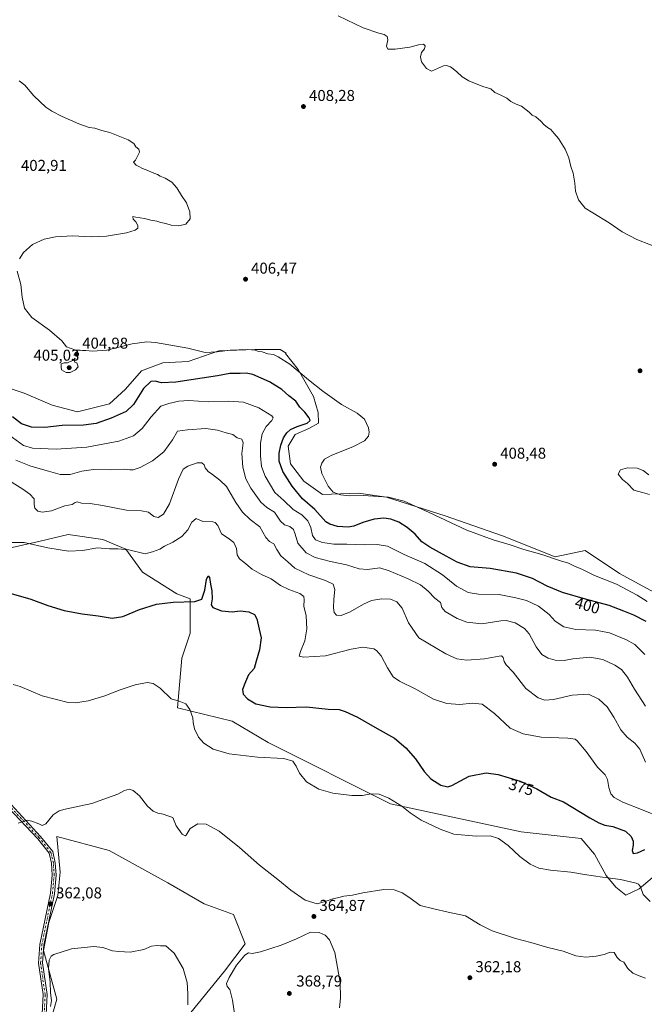
# Model space of a CAD drawing. Units: metres. Extents: x 615108 to 618583, y 4678485 to 4680856.
# Drawn here: x 616548 to 616945, y 4679312 to 4679938 of the extents above; entities that cross this region are included whole.
import ezdxf
from ezdxf.enums import TextEntityAlignment as Align

# ---------------------------------------------------------------- set-up
doc = ezdxf.new("R2010")
doc.units = ezdxf.units.M
doc.header["$MEASUREMENT"] = 0
doc.linetypes.add('DGN Style 4', pattern=[2.638475, 1.318413, -0.659207, 0.001648, -0.659207])
for name, color, linetype, lineweight in [('Camino Cxs', 7, 'Continuous', 0), ('Camino eje', 30, 'DGN Style 4', 13), ('Cultivos herbáceos CxS', 92, 'Continuous', 0), ('Curva de nivel maestra', 30, 'Continuous', 30), ('Curva de nivel normal', 30, 'Continuous', 0), ('Punto de cota en terreno', 7, 'Continuous', 0), ('Rótulo de curva de nivel directora', 7, 'Continuous', 0), ('Rótulo de punto de cota en terreno', 7, 'Continuous', 0), ('Suelo desnudo CxS', 253, 'Continuous', 0)]:
    doc.layers.add(name, color=color, linetype=linetype, lineweight=lineweight)
doc.styles.add('Style-Arial', font='txt')

# ---------------------------------------------------------------- blocks, each defined once
blk = doc.blocks.new('*U3')
at = {"layer": 'Cultivos herbáceos CxS', "color": 92, "linetype": 'Continuous', "lineweight": 0}
blk.add_polyline3d([(616970.6629, 4679563.3891, 407.3859), (616928.9723, 4679586.0503, 407.4564), (616907.1105, 4679600.6743, 408.585), (616887.9705, 4679596.7183, 405.859), (616854.5741, 4679609.9957, 406.3666), (616818.1375, 4679622.7067, 406.3503), (616780.8533, 4679634.5703, 405.0119), (616763.0585, 4679637.1127, 405.6698), (616740.1797, 4679636.2655, 404.5724), (616728.3167, 4679644.7395, 403.5545), (616719.6279, 4679655.7237, 402.3812), (616718.2947, 4679667.0573, 401.4113), (616722.6285, 4679674.3913, 401.1512), (616731.2955, 4679678.3913, 401.1126), (616737.6293, 4679681.7249, 401.9972), (616737.2963, 4679688.3919, 402.5566), (616734.2959, 4679698.7257, 403.7707), (616724.6291, 4679715.7269, 405.5478), (616716.6287, 4679726.0611, 406.3373), (616716.9373, 4679726.1397, 406.3716), (616713.0651, 4679728.6289, 406.5369), (616696.9651, 4679728.6291, 405.8194), (616674.0861, 4679727.7821, 405.5228), (616654.5965, 4679721.0037, 404.385), (616638.4965, 4679720.1561, 404.1352), (616624.9387, 4679715.0721, 403.6281), (616614.7701, 4679703.2091, 403.469), (616604.6015, 4679693.8883, 403.1878), (616584.2647, 4679688.8041, 403.2387), (616568.1649, 4679693.0413, 403.9895), (616550.3701, 4679700.6677, 403.7243), (616532.5753, 4679706.5995, 401.4656)], dxfattribs=at)
blk = doc.blocks.new('*U4')
at = {"layer": 'Cultivos herbáceos CxS', "color": 92, "linetype": 'Continuous', "lineweight": 0}
blk.add_polyline3d([(616566.8169, 4679300.5683, 359.5149), (616571.0723, 4679315.4573, 359.3343), (616562.7359, 4679346.2821, 360.9431), (616565.9913, 4679364.2187, 361.6035), (616571.7159, 4679381.3841, 362.193), (616573.3489, 4679396.0783, 362.9627), (616571.0737, 4679418.8233, 364.2738), (616604.3693, 4679409.9555, 363.3945), (616641.6653, 4679389.4329, 362.3787), (616664.8375, 4679375.9789, 362.0529), (616683.5531, 4679369.1379, 363.168), (616690.8193, 4679350.5213, 363.65), (616677.8685, 4679333.0727, 362.7501), (616651.7371, 4679301.1903, 359.989)], dxfattribs=at)
blk = doc.blocks.new('*U11')
at = {"layer": 'Cultivos herbáceos CxS', "color": 92, "linetype": 'Continuous', "lineweight": 0}
for points in [[(616651.7371, 4679301.1903, 359.989), (616677.8685, 4679333.0727, 362.7501), (616690.8193, 4679350.5213, 363.65), (616683.5531, 4679369.1379, 363.168), (616664.8375, 4679375.9789, 362.0529), (616641.6653, 4679389.4329, 362.3787), (616604.3693, 4679409.9555, 363.3945), (616571.0737, 4679418.8233, 364.2738), (616573.3489, 4679396.0783, 362.9627), (616571.7159, 4679381.3841, 362.193), (616565.9913, 4679364.2187, 361.6035), (616562.7359, 4679346.2821, 360.9431), (616571.0723, 4679315.4573, 359.3343), (616566.8169, 4679300.5683, 359.5149)], [(616542.7831, 4679602.5491, 379.7728), (616560.5891, 4679606.7399, 380.9541), (616578.3953, 4679610.9345, 382.4318), (616600.3911, 4679607.7903, 381.5218), (616615.0551, 4679601.5013, 380.739), (616625.5299, 4679586.8295, 378.4407), (616647.5255, 4679573.2041, 375.9171), (616655.9043, 4679570.0589, 375.5834), (616655.9041, 4679548.0521, 373.391), (616650.6669, 4679532.3333, 372.2393), (616647.8149, 4679500.6883, 370.024), (616682.5569, 4679492.2145, 373.1648), (616705.4359, 4679478.6559, 371.7995), (616783.3933, 4679439.6761, 369.9776), (616866.4349, 4679421.8811, 372.5624), (616904.4985, 4679417.6505, 372.9426), (616913.0853, 4679407.6241, 371.8107), (616920.4173, 4679394.0033, 370.4391), (616926.7019, 4679386.6675, 369.6046), (616932.9857, 4679381.4253, 368.9145), (616941.3659, 4679385.6163, 370.0083), (616953.9349, 4679396.0959, 372.0715)]]:
    blk.add_polyline3d(points, dxfattribs=at)
blk = doc.blocks.new('5PATER')
at = {"layer": 'Punto de cota en terreno', "linetype": 'Continuous', "lineweight": 0}
h = blk.add_hatch(color=51, dxfattribs=at)
edge = h.paths.add_edge_path()
edge.add_ellipse((0, 0), major_axis=(-0.11, -0.111), ratio=0.999422, start_angle=0, end_angle=360)

msp = doc.modelspace()

# ---------------------------------------------------------------- linework, layer by layer
at = {"layer": 'Camino Cxs', "color": 7, "linetype": 'Continuous', "lineweight": 0}
for points in [[(616542.0001, 4679439.0801, 366.0432), (616560.8601, 4679418.8801, 364.3236), (616568.5401, 4679409.3001, 363.6733), (616570.1601, 4679402.1701, 363.3208), (616570.6901, 4679394.2101, 362.862), (616569.5701, 4679382.4401, 362.2389), (616562.8501, 4679349.7601, 360.9505), (616562.0701, 4679338.4001, 360.642), (616564.9601, 4679318.3501, 360.3171), (616564.3701, 4679305.5901, 360.0953)], [(616542.0001, 4679439.0801, 366.0432), (616560.8601, 4679418.8801, 364.3236), (616568.5401, 4679409.3001, 363.6733), (616570.1601, 4679402.1701, 363.3208), (616570.6901, 4679394.2101, 362.862), (616569.5701, 4679382.4401, 362.2389), (616562.8501, 4679349.7601, 360.9505), (616562.0701, 4679338.4001, 360.642), (616564.9601, 4679318.3501, 360.3171), (616564.3701, 4679305.5901, 360.0953)], [(616561.8801, 4679305.9901, 360.425), (616562.4501, 4679318.2301, 360.4966), (616559.5601, 4679338.3101, 360.7535), (616560.3701, 4679350.1001, 361.0366), (616567.1001, 4679382.8101, 362.3907), (616568.1801, 4679394.2501, 362.983), (616567.6801, 4679401.8001, 363.4409), (616566.2301, 4679408.1801, 363.747), (616558.9701, 4679417.2401, 364.2276), (616540.2801, 4679437.2501, 366.0597)], [(616561.8801, 4679305.9901, 360.425), (616562.4501, 4679318.2301, 360.4966), (616559.5601, 4679338.3101, 360.7535), (616560.3701, 4679350.1001, 361.0366), (616567.1001, 4679382.8101, 362.3907), (616568.1801, 4679394.2501, 362.983), (616567.6801, 4679401.8001, 363.4409), (616566.2301, 4679408.1801, 363.747), (616558.9701, 4679417.2401, 364.2276), (616540.2801, 4679437.2501, 366.0597)]]:
    msp.add_polyline3d(points, dxfattribs=at)
at = {"layer": 'Camino eje', "color": 30, "linetype": 'DGN Style 4', "lineweight": 13}
msp.add_polyline3d([(616563.1251, 4679305.7901, 360.3115), (616563.7051, 4679318.2901, 360.4091), (616560.8151, 4679338.3551, 360.6978), (616561.6101, 4679349.9301, 361.0132), (616568.3351, 4679382.6251, 362.336), (616569.4351, 4679394.2301, 362.9226), (616568.9201, 4679401.9851, 363.3817), (616567.3851, 4679408.7401, 363.7577), (616559.9151, 4679418.0601, 364.2679), (616541.1401, 4679438.1651, 366.0521), (616530.7651, 4679446.6701, 367.3915), (616516.2201, 4679454.5901, 369.1549), (616470.5501, 4679476.1901, 372.6833), (616441.2601, 4679487.9651, 373.9236), (616420.7651, 4679486.9251, 372.6294), (616406.7701, 4679484.1351, 371.5379), (616394.4701, 4679479.2701, 371.222), (616376.5251, 4679465.6201, 369.6643)], dxfattribs=at)
at = {"layer": 'Cultivos herbáceos CxS', "color": 92, "linetype": 'Continuous', "lineweight": 0}
for points in [[(616532.5753, 4679706.5995, 401.4656), (616550.3701, 4679700.6677, 403.7243), (616568.1649, 4679693.0413, 403.9895), (616584.2647, 4679688.8041, 403.2387), (616604.6015, 4679693.8883, 403.1878), (616614.7701, 4679703.2091, 403.469), (616624.9387, 4679715.0721, 403.6281), (616638.4965, 4679720.1561, 404.1352), (616654.5965, 4679721.0037, 404.385), (616674.0861, 4679727.7821, 405.5228), (616696.9651, 4679728.6291, 405.8194), (616713.0651, 4679728.6289, 406.5369), (616716.9373, 4679726.1397, 406.3716), (616716.6287, 4679726.0611, 406.3373), (616724.6291, 4679715.7269, 405.5478), (616734.2959, 4679698.7257, 403.7707), (616737.2963, 4679688.3919, 402.5566), (616737.6293, 4679681.7249, 401.9972), (616731.2955, 4679678.3913, 401.1126), (616722.6285, 4679674.3913, 401.1512), (616718.2947, 4679667.0573, 401.4113), (616719.6279, 4679655.7237, 402.3812), (616728.3167, 4679644.7395, 403.5545), (616740.1797, 4679636.2655, 404.5724), (616763.0585, 4679637.1127, 405.6698), (616780.8533, 4679634.5703, 405.0119), (616818.1375, 4679622.7067, 406.3503), (616854.5741, 4679609.9957, 406.3666), (616887.9705, 4679596.7183, 405.859), (616907.1105, 4679600.6743, 408.585), (616928.9723, 4679586.0503, 407.4564), (616970.6629, 4679563.3891, 407.3859)], [(616542.7831, 4679602.5491, 379.7728), (616560.5891, 4679606.7399, 380.9541), (616578.3953, 4679610.9345, 382.4318), (616600.3911, 4679607.7903, 381.5218), (616615.0551, 4679601.5013, 380.739), (616625.5299, 4679586.8295, 378.4407), (616647.5255, 4679573.2041, 375.9171), (616655.9043, 4679570.0589, 375.5834), (616655.9041, 4679548.0521, 373.391), (616650.6669, 4679532.3333, 372.2393), (616647.8149, 4679500.6883, 370.024), (616682.5569, 4679492.2145, 373.1648), (616705.4359, 4679478.6559, 371.7995), (616783.3933, 4679439.6761, 369.9776), (616866.4349, 4679421.8811, 372.5624), (616904.4985, 4679417.6505, 372.9426), (616913.0853, 4679407.6241, 371.8107), (616920.4173, 4679394.0033, 370.4391), (616926.7019, 4679386.6675, 369.6046), (616932.9857, 4679381.4253, 368.9145), (616941.3659, 4679385.6163, 370.0083), (616953.9349, 4679396.0959, 372.0715)], [(616566.8169, 4679300.5683, 359.5149), (616571.0723, 4679315.4573, 359.3343), (616562.7359, 4679346.2821, 360.9431), (616565.9913, 4679364.2187, 361.6035), (616571.7159, 4679381.3841, 362.193), (616573.3489, 4679396.0783, 362.9627), (616571.0737, 4679418.8233, 364.2738), (616604.3693, 4679409.9555, 363.3945), (616641.6653, 4679389.4329, 362.3787), (616664.8375, 4679375.9789, 362.0529), (616683.5531, 4679369.1379, 363.168), (616690.8193, 4679350.5213, 363.65), (616677.8685, 4679333.0727, 362.7501), (616651.7371, 4679301.1903, 359.989)], [(616566.8169, 4679300.5683, 359.5149), (616571.0723, 4679315.4573, 359.3343), (616562.7359, 4679346.2821, 360.9431), (616565.9913, 4679364.2187, 361.6035), (616571.7159, 4679381.3841, 362.193), (616573.3489, 4679396.0783, 362.9627), (616571.0737, 4679418.8233, 364.2738), (616604.3693, 4679409.9555, 363.3945), (616641.6653, 4679389.4329, 362.3787), (616664.8375, 4679375.9789, 362.0529), (616683.5531, 4679369.1379, 363.168), (616690.8193, 4679350.5213, 363.65), (616677.8685, 4679333.0727, 362.7501), (616651.7371, 4679301.1903, 359.989)]]:
    msp.add_polyline3d(points, dxfattribs=at)
at = {"layer": 'Curva de nivel maestra', "color": 30, "linetype": 'Continuous', "lineweight": 30, "flags": 128}
for points, elevation in [([(616945.9, 4679555.6301), (616938.04, 4679559.5501), (616931.62, 4679562.0401), (616922.36, 4679565.7801), (616907.42, 4679569.7201), (616892.7, 4679573.9601), (616882.91, 4679577.9901), (616873.52, 4679582.8601), (616863.35, 4679586.3601), (616846.7, 4679589.1701), (616833.88, 4679590.2601), (616825.65, 4679593.2201), (616818.75, 4679597.1301), (616808.24, 4679602.7801), (616803.27, 4679606.3201), (616798.92, 4679611.0401), (616793.9, 4679615.4201), (616788.64, 4679618.6501), (616783.58, 4679620.6401), (616778.98, 4679621.3001), (616773.04, 4679620.6501), (616765.72, 4679618.4301), (616760.06, 4679616.1001), (616756.39, 4679615.5401), (616749.54, 4679616.0401), (616744.66, 4679617.4101), (616742.3, 4679618.9701), (616735.13, 4679626.8701), (616727.44, 4679633.6601), (616720.79, 4679641.5801), (616714.86, 4679650.8601), (616712.57, 4679657.4301), (616712.49, 4679662.5601), (616713.54, 4679667.6201), (616715.38, 4679672.3501), (616717.34, 4679675.4601), (616719.69, 4679677.6101), (616723.9, 4679679.6101), (616730.3, 4679681.6101), (616732.26, 4679683.4101), (616731.69, 4679685.0601), (616728.83, 4679688.7101), (616725.66, 4679691.8801), (616723.03, 4679695.5801), (616718.76, 4679698.9801), (616714.17, 4679703.0501), (616706.48, 4679707.9401), (616695.8, 4679712.6601), (616691.44, 4679713.5701), (616687.82, 4679713.3001), (616681.18, 4679713.1901), (616673.39, 4679711.8201), (616646.89, 4679707.8101), (616637.72, 4679707.4301), (616633.72, 4679708.5001), (616630.96, 4679708.1601), (616626.27, 4679703.7801), (616619.91, 4679693.6101), (616615.15, 4679689.0801), (616605.6, 4679684.7701), (616596.15, 4679681.5401), (616588.11, 4679680.4001), (616574.48, 4679680.1401), (616563.57, 4679678.9401), (616555, 4679679.0601), (616548.59, 4679681.2401), (616542.98, 4679685.8001)], 400), ([(616542.05, 4679573.3801), (616554.7, 4679569.8601), (616565.34, 4679565.7401), (616575.78, 4679562.4901), (616587.32, 4679560.3301), (616597.34, 4679559.1601), (616606.41, 4679557.7201), (616613.01, 4679558.7501), (616623.71, 4679563.2401), (616634.46, 4679566.6701), (616645.02, 4679567.8601), (616658.96, 4679568.2001), (616663.4, 4679569.6601), (616664.07, 4679571.7601), (616665.26, 4679575.5601), (616666.25, 4679582.3201), (616667.33, 4679584.6401), (616668.18, 4679583.6201), (616668.82, 4679579.2801), (616669.78, 4679575.1601), (616669.91, 4679569.9401), (616669.31, 4679566.1301), (616670.37, 4679564.4001), (616675.82, 4679562.2401), (616682.66, 4679561.7301), (616687.77, 4679562.4101), (616693.33, 4679561.7701), (616696.93, 4679559.9301), (616698.32, 4679557.2401), (616699.73, 4679550.6201), (616700.98, 4679545.0601), (616699.96, 4679537.6301), (616697.9, 4679530.2801), (616696.68, 4679525.6101), (616692.98, 4679521.6101), (616691.06, 4679517.2801), (616689.16, 4679512.2701), (616689.67, 4679509.3601), (616692.4, 4679506.2901), (616697.73, 4679503.2801), (616706.73, 4679501.2801), (616717.08, 4679500.9601), (616729.97, 4679501.1801), (616743.62, 4679499.9001), (616750.69, 4679499.6401), (616754.39, 4679498.3301), (616762.39, 4679494.7001), (616774.91, 4679487.4201), (616785.76, 4679481.4401), (616793.12, 4679475.3001), (616799.32, 4679468.1201), (616804.72, 4679460.2401), (616809.03, 4679455.4201), (616815.24, 4679451.3701), (616819.69, 4679450.5001), (616822.4, 4679451.2501), (616833.4, 4679457.0901), (616844.07, 4679459.3501), (616851.73, 4679458.3401), (616865.79, 4679454.0901), (616876.34, 4679449.0901), (616885.43, 4679443.8501), (616893.4, 4679440.7801), (616910.04, 4679430.6801), (616915.89, 4679427.4501), (616919.66, 4679426.0401), (616924.71, 4679425.0801), (616932.68, 4679422.1601), (616936.42, 4679418.8901), (616937.66, 4679415.8201), (616937.69, 4679413.2701), (616936.95, 4679409.9501), (616937.73, 4679408.0701), (616940.3, 4679408.5001), (616945.01, 4679410.5401)], 375)]:
    msp.add_lwpolyline(points, dxfattribs=dict(at, elevation=elevation))
at = {"layer": 'Curva de nivel normal', "color": 30, "linetype": 'Continuous', "lineweight": 0, "flags": 128}
for points, elevation in [([(616957.4, 4679791.6201), (616940.02, 4679798.5701), (616930.68, 4679803.3901), (616922.47, 4679809.0001), (616912.05, 4679815.4301), (616907.04, 4679818.4501), (616902.85, 4679823.6201), (616900.93, 4679829.2901), (616900.6, 4679834.2901), (616899.44, 4679840.7401), (616898.09, 4679844.9801), (616896.62, 4679850.5101), (616894.36, 4679855.9201), (616890.2, 4679862.7501), (616887.45, 4679865.9001), (616885.36, 4679868.5201), (616883.1, 4679869.7001), (616880.8, 4679871.5801), (616878.92, 4679873.8401), (616875.7, 4679876.4601), (616873.47, 4679877.5701), (616871.52, 4679879.4101), (616866.52, 4679883.1901), (616863.13, 4679884.6001), (616859.82, 4679886.3601), (616857.3, 4679888.3201), (616852.96, 4679890.5201), (616849.6, 4679892.0001), (616847.07, 4679894.2301), (616842.12, 4679895.8301), (616833.24, 4679899.3701), (616828.99, 4679901.8801), (616825.6, 4679905.1601), (616823.11, 4679907.0001), (616821.48, 4679908.3601), (616819.02, 4679909.1501), (616817.01, 4679908.8501), (616809.39, 4679905.6201), (616806.17, 4679907.2901), (616803.14, 4679911.5101), (616802.32, 4679914.6601), (616803.07, 4679917.4201), (616805.03, 4679919.6601), (616805.44, 4679921.6601), (616804.26, 4679922.6401), (616801.15, 4679922.3101), (616795.52, 4679920.9001), (616786.27, 4679919.5001), (616781.7, 4679919.6001), (616780.82, 4679921.3901), (616781.64, 4679925.5301), (616781.16, 4679927.6401), (616779.33, 4679928.9101), (616775.8, 4679929.6601), (616765.99, 4679933.0401), (616750.06, 4679940.8201)], 410), ([(616547.38, 4679786.2401), (616550.05, 4679790.1501), (616555.71, 4679795.3601), (616563.05, 4679798.7601), (616570.28, 4679800.2001), (616581.07, 4679800.7401), (616592.92, 4679800.2401), (616602.8, 4679800.6201), (616615.39, 4679802.7501), (616620.95, 4679804.3501), (616622.56, 4679805.6701), (616622.69, 4679807.3601), (616621.42, 4679809.6501), (616619.58, 4679811.4801), (616619.49, 4679813.0501), (616621.37, 4679812.6001), (616626.97, 4679811.8601), (616630.83, 4679810.8101), (616634.82, 4679810.0501), (616637.25, 4679809.2301), (616640.42, 4679808.6401), (616643.8, 4679807.6901), (616648.71, 4679807.2801), (616653.15, 4679808.2001), (616655.87, 4679811.6201), (616655.76, 4679816.0301), (616653.6, 4679821.7201), (616650.32, 4679826.5601), (616647.54, 4679831.4301), (616644.32, 4679834.8801), (616639.96, 4679837.5201), (616636.89, 4679838.7901), (616635.08, 4679839.8601), (616631.77, 4679841.0001), (616629.05, 4679842.3401), (616625.69, 4679843.6301), (616623.38, 4679844.9401), (616621.62, 4679845.7701), (616619.96, 4679847.7001), (616621.22, 4679848.9901), (616623.7, 4679854.1101), (616623.28, 4679855.8401), (616621.42, 4679857.4401), (616620.21, 4679859.5901), (616616.57, 4679861.9201), (616604.92, 4679866.4701), (616599.72, 4679867.7801), (616595.39, 4679869.2901), (616591.72, 4679869.8101), (616585.08, 4679872.0701), (616574.64, 4679876.6501), (616568.05, 4679880.1401), (616564.14, 4679882.5601), (616556.59, 4679889.9001), (616550.86, 4679896.7101), (616547.23, 4679899.4701)], 405), ([(616946.45, 4679568.2301), (616940.14, 4679572.3101), (616927.07, 4679579.2801), (616913.13, 4679584.8901), (616905.36, 4679588.6701), (616899.94, 4679590.9601), (616896.49, 4679592.6001), (616891.38, 4679594.0601), (616879.65, 4679598.0801), (616868.07, 4679601.4201), (616859.46, 4679604.2401), (616848.6, 4679607.4001), (616831.82, 4679613.5901), (616807.88, 4679624.7701), (616792.11, 4679632.0001), (616782.11, 4679634.6601), (616766.08, 4679635.6301), (616757.14, 4679635.4001), (616751.46, 4679636.0401), (616746.78, 4679637.7701), (616743.6, 4679641.6601), (616739.72, 4679649.7201), (616738.86, 4679653.6401), (616739.61, 4679656.3001), (616741.39, 4679658.8201), (616746.06, 4679661.3301), (616759.39, 4679666.5701), (616766.76, 4679670.5001), (616769.27, 4679673.5101), (616769.78, 4679675.9701), (616769.26, 4679678.8101), (616766.77, 4679684.3201), (616762.17, 4679688.0501), (616752.12, 4679693.4701), (616740.24, 4679702.0001), (616731.22, 4679709.3401), (616719.39, 4679719.1301), (616711.84, 4679723.8701), (616708.94, 4679725.2901), (616705.33, 4679725.8501), (616701.72, 4679727.0701), (616699.39, 4679727.3701), (616697.21, 4679728.0801), (616692.46, 4679728.4501), (616681.4, 4679728.1701), (616673.19, 4679727.0001), (616665.39, 4679726.6801), (616654.39, 4679729.3801), (616633.9, 4679733.0401), (616628.45, 4679733.3101), (616619.07, 4679732.0401), (616602.98, 4679728.2001), (616593.74, 4679727.3801), (616589.66, 4679727.9001), (616587.53, 4679727.8401), (616585.94, 4679728.1601), (616583.2, 4679728.0801), (616579.72, 4679729.2801), (616577.39, 4679730.2801), (616574.39, 4679734.1001), (616566.38, 4679740.9001), (616555.18, 4679748.9101), (616550.49, 4679754.8301), (616549.02, 4679761.7601), (616548.33, 4679769.9501), (616545.98, 4679778.2901)], 405), ([(616582.81, 4679722.9401), (616581.06, 4679721.6101), (616577.85, 4679720.0701), (616575.89, 4679720.1101), (616573.98, 4679719.4001), (616573.94, 4679717.6101), (616574.19, 4679715.6101), (616577.06, 4679713.9401), (616579.72, 4679713.9401), (616583.06, 4679715.6101), (616584.79, 4679717.5101), (616583.92, 4679720.1401), (616582.6, 4679720.4401), (616582.18, 4679721.6101), (616582.81, 4679722.9401)], 405), ([(616944.96, 4679534.6101), (616938.67, 4679540.8401), (616933.44, 4679543.8101), (616922.53, 4679548.3901), (616913.68, 4679549.9901), (616901.08, 4679550.4101), (616893.48, 4679552.1201), (616888.11, 4679555.7201), (616884.2, 4679559.9701), (616877.41, 4679565.2501), (616869.74, 4679568.9301), (616863.09, 4679570.5701), (616852.5, 4679572.6401), (616839.38, 4679572.9201), (616832.65, 4679574.0001), (616825.32, 4679578.0201), (616816.47, 4679585.2001), (616805.06, 4679592.5001), (616792.11, 4679598.2201), (616781.33, 4679603.4101), (616774.86, 4679604.5801), (616766.6, 4679604.2401), (616755.58, 4679604.6701), (616747.27, 4679604.7401), (616740.02, 4679605.7201), (616735.57, 4679607.4601), (616733.63, 4679610.2501), (616732.75, 4679615.2601), (616730.85, 4679619.5201), (616726.86, 4679623.3301), (616721.34, 4679626.8401), (616715.54, 4679632.4001), (616709.85, 4679637.5401), (616703.52, 4679647.9401), (616701.26, 4679654.1201), (616700.59, 4679660.9801), (616700.7, 4679669.0501), (616701.67, 4679674.9901), (616704.18, 4679679.5401), (616707.82, 4679683.2801), (616708.64, 4679685.1501), (616707.78, 4679686.3401), (616699.68, 4679691.5001), (616689.79, 4679694.9601), (616680.39, 4679695.7001), (616667.39, 4679695.3401), (616655.06, 4679696.0201), (616648.78, 4679695.7001), (616642.34, 4679694.2901), (616637.23, 4679692.5501), (616631.03, 4679685.6601), (616625.36, 4679678.2801), (616619.97, 4679673.7301), (616610.54, 4679670.1601), (616590.24, 4679666.4801), (616570.78, 4679665.0901), (616555.76, 4679665.7701), (616549.85, 4679667.4401), (616540.55, 4679674.3201)], 395), ([(616545.14, 4679658.1301), (616554.68, 4679654.2501), (616565.77, 4679651.1801), (616573.29, 4679649.0201), (616579.72, 4679648.9901), (616587.06, 4679651.1001), (616594.4, 4679652.2001), (616605.08, 4679652.0001), (616614.1, 4679652.5301), (616617.56, 4679652.0301), (616619.76, 4679652.0301), (616624.22, 4679653.5801), (616632.03, 4679657.7101), (616639.2, 4679663.4001), (616644.66, 4679671.1601), (616647.94, 4679676.5801), (616654.3, 4679677.3801), (616665.94, 4679678.2001), (616673.27, 4679677.3301), (616678.77, 4679675.5501), (616682.99, 4679674.4801), (616685.72, 4679672.3701), (616688.81, 4679671.4501), (616689.59, 4679669.1601), (616688.89, 4679662.4801), (616689.46, 4679653.8001), (616691.33, 4679646.2501), (616694.5, 4679640.2801), (616700.89, 4679631.3701), (616704.59, 4679628.0501), (616709.49, 4679625.0401), (616713.46, 4679619.2701), (616715.88, 4679617.1101), (616719.4, 4679615.8801), (616721.66, 4679613.9801), (616722.74, 4679611.0101), (616724.38, 4679605.3601), (616729.67, 4679599.2201), (616735.38, 4679596.2501), (616745.23, 4679593.7001), (616755.36, 4679591.5601), (616763.37, 4679589.0501), (616768.64, 4679588.7101), (616776.6, 4679589.6101), (616782.5, 4679587.7201), (616794.51, 4679582.7301), (616802.3, 4679578.7801), (616807.26, 4679574.8601), (616811.48, 4679570.3001), (616815.08, 4679567.6301), (616815.9, 4679564.4401), (616818, 4679561.8701), (616825.63, 4679557.5101), (616831.89, 4679555.1001), (616841.48, 4679554.0201), (616853.54, 4679555.9601), (616856.8, 4679556.1101), (616862.5, 4679554.8001), (616868.53, 4679551.0001), (616871.45, 4679547.6601), (616875.94, 4679539.4901), (616879.63, 4679534.6101), (616883.67, 4679532.2401), (616887.95, 4679531.0001), (616893.7, 4679530.7801), (616899.28, 4679531.7601), (616910.13, 4679532.7701), (616918.24, 4679531.3901), (616926.06, 4679527.8501), (616930.18, 4679525.0401), (616934.02, 4679520.1401), (616938.38, 4679512.5901), (616945.53, 4679501.7101)], 390), ([(616945.48, 4679466.0101), (616941.81, 4679474.4101), (616938.72, 4679478.2801), (616933.83, 4679482.0301), (616929.75, 4679486.6601), (616925.33, 4679494.7701), (616921.01, 4679501.2201), (616915.85, 4679506.0601), (616909.19, 4679509.3501), (616898.79, 4679508.7901), (616886.92, 4679506.0401), (616881.47, 4679505.5101), (616877.15, 4679506.9901), (616869.34, 4679512.9201), (616861.35, 4679523.2401), (616856.86, 4679528.0501), (616855.53, 4679530.0101), (616854.87, 4679532.7301), (616853.81, 4679533.6301), (616852.36, 4679533.5301), (616843.02, 4679531.7401), (616831.88, 4679531.0501), (616825.59, 4679531.9001), (616818.43, 4679534.9801), (616801.39, 4679545.1301), (616794.77, 4679554.6101), (616790.73, 4679564.0401), (616787.29, 4679568.0301), (616783.37, 4679569.6801), (616777.79, 4679570.0101), (616771.32, 4679568.8801), (616766.1, 4679566.6601), (616757.64, 4679561.7801), (616751.88, 4679559.4501), (616749.08, 4679559.5001), (616747.57, 4679561.2901), (616747.02, 4679564.2201), (616747.23, 4679569.7501), (616747.88, 4679575.8201), (616746.86, 4679579.3801), (616741.96, 4679581.7001), (616731.35, 4679585.2001), (616722.47, 4679589.5301), (616718.01, 4679593.5801), (616713.67, 4679597.3901), (616711.05, 4679601.2401), (616709.08, 4679604.8501), (616706.31, 4679606.3301), (616704.05, 4679608.9301), (616700.14, 4679615.8601), (616694.12, 4679620.3401), (616689.16, 4679625.0001), (616684.93, 4679631.1901), (616679.02, 4679641.4701), (616674.9, 4679645.4101), (616670.18, 4679649.0701), (616667.38, 4679650.8501), (616665.54, 4679653.2401), (616664.87, 4679655.2501), (616663.35, 4679656.4101), (616660.39, 4679656.3601), (616654.39, 4679654.3901), (616651.39, 4679652.4401), (616648.49, 4679645.9901), (616642.71, 4679630.4801), (616638.87, 4679623.9001), (616635.58, 4679621.7601), (616632.76, 4679622.2301), (616629.4, 4679625.0301), (616625.03, 4679625.9201), (616615.44, 4679626.3201), (616600.19, 4679629.4101), (616592.38, 4679630.6001), (616586.85, 4679630.7401), (616584.04, 4679631.7001), (616582.74, 4679631.3201), (616580.96, 4679629.8801), (616576.32, 4679629.1101), (616567.79, 4679625.9401), (616561.92, 4679624.9901), (616559.08, 4679625.8001), (616557.21, 4679627.6101), (616556.74, 4679629.9401), (616556.8, 4679633.4801), (616554, 4679636.5901), (616549.52, 4679639.7101), (616525.92, 4679654.3801)], 385), ([(616948.01, 4679636.2201), (616943.47, 4679637.6801), (616938.13, 4679639.0101), (616934.03, 4679643.2401), (616930.83, 4679645.7701), (616928.09, 4679649.3001), (616929.67, 4679651.9701), (616933.98, 4679653.2801), (616940.13, 4679653.0001), (616943.98, 4679651.5201), (616947.63, 4679648.8401)], 410), ([(616954.37, 4679431.2401), (616943.9, 4679435.6401), (616931.14, 4679440.6801), (616925.63, 4679443.5401), (616923.48, 4679445.9301), (616922.13, 4679449.9501), (616921.39, 4679454.9901), (616919.78, 4679457.9401), (616914.88, 4679462.9001), (616907.74, 4679472.8201), (616902.04, 4679479.7501), (616900.74, 4679480.7101), (616896, 4679481.4101), (616879.23, 4679482.0701), (616867.73, 4679484.1601), (616859.4, 4679487.7401), (616849.4, 4679497.0901), (616841.7, 4679502.9001), (616835.17, 4679503.5101), (616827.35, 4679502.7501), (616819.11, 4679503.4001), (616810.65, 4679506.2001), (616799.39, 4679512.5701), (616789.06, 4679517.5401), (616785.06, 4679520.3901), (616781.39, 4679526.1901), (616777.39, 4679533.8101), (616774.52, 4679537.1701), (616772.69, 4679538.1701), (616765.83, 4679539.2401), (616758.27, 4679537.9801), (616741.95, 4679533.6701), (616728, 4679532.9001), (616725.2, 4679533.5801), (616726.19, 4679536.5101), (616728.8, 4679543.2901), (616730.2, 4679550.9601), (616729.8, 4679559.1201), (616728.28, 4679565.2801), (616728.46, 4679569.2801), (616728.22, 4679571.5201), (616725.62, 4679573.3301), (616718.6, 4679575.8201), (616713.36, 4679578.4901), (616707.45, 4679582.5901), (616701.39, 4679585.3801), (616695.43, 4679588.9301), (616690.16, 4679593.2101), (616687.21, 4679595.3801), (616685.92, 4679597.9201), (616685.39, 4679601.8901), (616683.63, 4679605.8501), (616680.18, 4679608.5201), (616675.95, 4679611.2601), (616673.59, 4679616.6801), (616671.87, 4679618.5701), (616670.44, 4679618.8701), (616664.06, 4679619.2401), (616659.65, 4679621.0801), (616656.99, 4679618.7601), (616654.44, 4679613.8701), (616650.62, 4679609.6101), (616644.96, 4679605.9401), (616639.71, 4679603.5601), (616636.66, 4679601.4701), (616632.06, 4679599.7601), (616627.42, 4679598.6801), (616616.89, 4679601.1101), (616609.97, 4679601.8601), (616604.59, 4679601.8101), (616596.74, 4679602.3901), (616587.65, 4679600.6101), (616578.46, 4679600.1901), (616565.5, 4679602.4101), (616550.47, 4679605.7001), (616537.45, 4679605.7701)], 380), ([(616543.3, 4679515.5801), (616547.73, 4679514.2101), (616561.78, 4679508.1901), (616578.4, 4679504.0001), (616583.09, 4679503.8801), (616591.14, 4679505.0901), (616601.72, 4679508.2701), (616611.47, 4679512.1601), (616621.06, 4679515.3601), (616628.53, 4679516.6901), (616632.39, 4679516.1801), (616636.83, 4679513.0501), (616643.85, 4679506.4001), (616649.03, 4679504.8601), (616653.09, 4679503.0901), (616655.81, 4679499.5501), (616657.53, 4679494.3501), (616657.81, 4679491.2701), (616658.73, 4679487.2701), (616661.16, 4679482.0501), (616664.56, 4679478.1501), (616670.47, 4679474.3501), (616680.83, 4679471.3701), (616698.66, 4679469.2101), (616715.58, 4679468.3401), (616721.23, 4679466.6701), (616723.39, 4679463.4901), (616725.48, 4679459.0501), (616730, 4679453.6601), (616737.83, 4679448.8701), (616746.67, 4679446.4301), (616758.71, 4679444.9001), (616765.55, 4679444.9201), (616771.13, 4679446.0001), (616776.05, 4679445.7201), (616782.34, 4679443.2201), (616790.54, 4679438.1401), (616795.74, 4679433.8401), (616802.9, 4679429.1601), (616814.91, 4679423.5101), (616823.61, 4679420.2201), (616837.73, 4679418.9401), (616846.78, 4679419.1401), (616851.99, 4679417.5201), (616858.05, 4679413.2001), (616865.52, 4679406.1801), (616872.23, 4679401.2101), (616877.56, 4679398.7501), (616885.02, 4679397.3901), (616898.01, 4679396.0501), (616906.66, 4679394.5501), (616918.15, 4679392.9201), (616929.59, 4679391.5601), (616939.54, 4679389.0601), (616941.13, 4679388.4101), (616942.3, 4679386.7901), (616944.02, 4679381.9701), (616948.52, 4679377.5801)], 370), ([(616945.54, 4679328.7001), (616941.5, 4679330.3001), (616937.45, 4679331.8001), (616934.31, 4679334.8401), (616931.64, 4679338.8401), (616929.37, 4679339.9001), (616927.43, 4679341.9701), (616925.59, 4679345.1301), (616923.1, 4679345.3001), (616919.15, 4679343.6801), (616914.04, 4679342.6401), (616907.56, 4679342.1801), (616901.07, 4679342.9901), (616893.12, 4679345.8601), (616883.36, 4679348.3201), (616872.64, 4679351.5101), (616862.84, 4679354.0401), (616847.96, 4679358.8601), (616840.27, 4679362.6001), (616831.03, 4679368.4001), (616820, 4679370.7301), (616810.86, 4679372.8601), (616802.23, 4679374.9201), (616795.72, 4679379.8501), (616790.8, 4679383.0801), (616785.66, 4679384.9001), (616779.06, 4679385.2001), (616765.72, 4679383.0001), (616759.06, 4679381.5201), (616753.72, 4679380.9601), (616749.72, 4679379.7401), (616746.72, 4679379.2301), (616741.72, 4679377.5401), (616736.72, 4679375.9801), (616729.06, 4679378.2901), (616719.96, 4679384.7701), (616711.76, 4679391.5401), (616699.98, 4679400.5201), (616687.31, 4679411.8501), (616674.43, 4679422.2301), (616666.01, 4679426.5801), (616660.88, 4679426.8101), (616656.01, 4679423.9001), (616653.39, 4679419.7601), (616652.71, 4679419.3101), (616650.9, 4679420.3801), (616647.1, 4679425.6401), (616644.92, 4679430.8501), (616641.72, 4679431.9901), (616638.74, 4679432.9501), (616635.38, 4679433.5901), (616632.37, 4679434.8601), (616628.88, 4679438.1901), (616623.66, 4679444.6201), (616619.71, 4679448.0701), (616617.21, 4679448.9201), (616614.18, 4679448.1201), (616609.96, 4679445.7901), (616603.32, 4679443.4101), (616593.36, 4679439.7101), (616576.36, 4679436.2201), (616572.73, 4679435.2401), (616568.72, 4679432.6701), (616564.2, 4679426.9601), (616561.72, 4679425.8801), (616559.64, 4679426.8601), (616555.3, 4679428.5601), (616552.28, 4679429.2901), (616546.59, 4679427.3501)], 365), ([(616732.44, 4679358.0101), (616723.64, 4679353.7901), (616713.89, 4679349.7201), (616700.72, 4679345.4501), (616695.46, 4679344.4501), (616692.99, 4679344.7801), (616690.62, 4679343.3501), (616685.49, 4679337.0601), (616680.7, 4679329.2201), (616679.1, 4679325.3801), (616679.36, 4679323.5201), (616681.06, 4679321.4201), (616682.75, 4679314.6501), (616685.78, 4679294.8001)], 365), ([(616750.97, 4679309.9301), (616751.61, 4679315.9301), (616751.28, 4679325.9301), (616748.01, 4679345.0301), (616744.56, 4679353.1601), (616741.76, 4679355.9801), (616738, 4679357.8201), (616732.44, 4679358.0101)], 365), ([(616654.42, 4679311.8201), (616654.55, 4679318.8101), (616654.06, 4679325.9401), (616651.4, 4679334.7801), (616645.69, 4679344.5601), (616640.37, 4679349.2501), (616637.08, 4679349.2901), (616634.96, 4679349.5001), (616631.39, 4679349.1301), (616626.39, 4679346.9201), (616617.79, 4679345.3101), (616610.66, 4679345.7401), (616606.46, 4679346.2001), (616600.39, 4679348.3101), (616594.72, 4679348.7901), (616580.39, 4679347.3501), (616569.18, 4679343.8801), (616567.51, 4679342.6701), (616566.28, 4679340.1901), (616565.93, 4679334.8701), (616566.8, 4679326.2201), (616567.13, 4679319.4001), (616567.65, 4679314.5401), (616567.09, 4679310.6501)], 360)]:
    msp.add_lwpolyline(points, dxfattribs=dict(at, elevation=elevation))
at = {"layer": 'Suelo desnudo CxS', "color": 253, "linetype": 'Continuous', "lineweight": 0}
for points in [[(616532.5753, 4679706.5995, 401.4656), (616550.3701, 4679700.6677, 403.7243), (616568.1649, 4679693.0413, 403.9895), (616584.2647, 4679688.8041, 403.2387), (616604.6015, 4679693.8883, 403.1878), (616614.7701, 4679703.2091, 403.469), (616624.9387, 4679715.0721, 403.6281), (616638.4965, 4679720.1561, 404.1352), (616654.5965, 4679721.0037, 404.385), (616674.0861, 4679727.7821, 405.5228), (616696.9651, 4679728.6291, 405.8194), (616713.0651, 4679728.6289, 406.5369), (616716.9373, 4679726.1397, 406.3716), (616716.6287, 4679726.0611, 406.3373), (616724.6291, 4679715.7269, 405.5478), (616734.2959, 4679698.7257, 403.7707), (616737.2963, 4679688.3919, 402.5566), (616737.6293, 4679681.7249, 401.9972), (616731.2955, 4679678.3913, 401.1126), (616722.6285, 4679674.3913, 401.1512), (616718.2947, 4679667.0573, 401.4113), (616719.6279, 4679655.7237, 402.3812), (616728.3167, 4679644.7395, 403.5545), (616740.1797, 4679636.2655, 404.5724), (616763.0585, 4679637.1127, 405.6698), (616780.8533, 4679634.5703, 405.0119), (616818.1375, 4679622.7067, 406.3503), (616854.5741, 4679609.9957, 406.3666), (616887.9705, 4679596.7183, 405.859), (616907.1105, 4679600.6743, 408.585), (616928.9723, 4679586.0503, 407.4564), (616970.6629, 4679563.3891, 407.3859)], [(616532.5753, 4679706.5995, 401.4656), (616550.3701, 4679700.6677, 403.7243), (616568.1649, 4679693.0413, 403.9895), (616584.2647, 4679688.8041, 403.2387), (616604.6015, 4679693.8883, 403.1878), (616614.7701, 4679703.2091, 403.469), (616624.9387, 4679715.0721, 403.6281), (616638.4965, 4679720.1561, 404.1352), (616654.5965, 4679721.0037, 404.385), (616674.0861, 4679727.7821, 405.5228), (616696.9651, 4679728.6291, 405.8194), (616713.0651, 4679728.6289, 406.5369), (616716.9373, 4679726.1397, 406.3716), (616716.6287, 4679726.0611, 406.3373), (616724.6291, 4679715.7269, 405.5478), (616734.2959, 4679698.7257, 403.7707), (616737.2963, 4679688.3919, 402.5566), (616737.6293, 4679681.7249, 401.9972), (616731.2955, 4679678.3913, 401.1126), (616722.6285, 4679674.3913, 401.1512), (616718.2947, 4679667.0573, 401.4113), (616719.6279, 4679655.7237, 402.3812), (616728.3167, 4679644.7395, 403.5545), (616740.1797, 4679636.2655, 404.5724), (616763.0585, 4679637.1127, 405.6698), (616780.8533, 4679634.5703, 405.0119), (616818.1375, 4679622.7067, 406.3503), (616854.5741, 4679609.9957, 406.3666), (616887.9705, 4679596.7183, 405.859), (616907.1105, 4679600.6743, 408.585), (616928.9723, 4679586.0503, 407.4564), (616970.6629, 4679563.3891, 407.3859)], [(616953.9349, 4679396.0959, 372.0715), (616941.3659, 4679385.6163, 370.0083), (616932.9857, 4679381.4253, 368.9145), (616926.7019, 4679386.6675, 369.6046), (616920.4173, 4679394.0033, 370.4391), (616913.0853, 4679407.6241, 371.8107), (616904.4985, 4679417.6505, 372.9426), (616866.4349, 4679421.8811, 372.5624), (616783.3933, 4679439.6761, 369.9776), (616705.4359, 4679478.6559, 371.7995), (616682.5569, 4679492.2145, 373.1648), (616647.8149, 4679500.6883, 370.024), (616650.6669, 4679532.3333, 372.2393), (616655.9041, 4679548.0521, 373.391), (616655.9043, 4679570.0589, 375.5834), (616647.5255, 4679573.2041, 375.9171), (616625.5299, 4679586.8295, 378.4407), (616615.0551, 4679601.5013, 380.739), (616600.3911, 4679607.7903, 381.5218), (616578.3953, 4679610.9345, 382.4318), (616560.5891, 4679606.7399, 380.9541), (616542.7831, 4679602.5491, 379.7728)], [(616542.7831, 4679602.5491, 379.7728), (616560.5891, 4679606.7399, 380.9541), (616578.3953, 4679610.9345, 382.4318), (616600.3911, 4679607.7903, 381.5218), (616615.0551, 4679601.5013, 380.739), (616625.5299, 4679586.8295, 378.4407), (616647.5255, 4679573.2041, 375.9171), (616655.9043, 4679570.0589, 375.5834), (616655.9041, 4679548.0521, 373.391), (616650.6669, 4679532.3333, 372.2393), (616647.8149, 4679500.6883, 370.024), (616682.5569, 4679492.2145, 373.1648), (616705.4359, 4679478.6559, 371.7995), (616783.3933, 4679439.6761, 369.9776), (616866.4349, 4679421.8811, 372.5624), (616904.4985, 4679417.6505, 372.9426), (616913.0853, 4679407.6241, 371.8107), (616920.4173, 4679394.0033, 370.4391), (616926.7019, 4679386.6675, 369.6046), (616932.9857, 4679381.4253, 368.9145), (616941.3659, 4679385.6163, 370.0083), (616953.9349, 4679396.0959, 372.0715)]]:
    msp.add_polyline3d(points, dxfattribs=at)

# ---------------------------------------------------------------- block references
at = {"layer": 'Cultivos herbáceos CxS', "color": 92, "linetype": 'Continuous', "lineweight": 0}
for name in ['*U3', '*U11', '*U4']:
    msp.add_blockref(name, (0, 0), dxfattribs=at)
at = {"layer": 'Punto de cota en terreno', "color": 7, "linetype": 'Continuous', "lineweight": 0, "xscale": 10, "yscale": 10, "zscale": 10}
for p in [(616727.99, 4679883.07, 408.28), (616691.14, 4679773.24, 406.47), (616583.76, 4679725.54, 404.98), (616579, 4679717, 405.03), (616942, 4679715, 408.71), (616849.56, 4679655.56, 408.48), (616567.13, 4679375.93, 362.08), (616734.61, 4679367.97, 364.87), (616833.8, 4679328.99, 362.18), (616719, 4679319, 368.79)]:
    msp.add_blockref('5PATER', p, dxfattribs=at)

# ---------------------------------------------------------------- texts
at = {"layer": 'Rótulo de curva de nivel directora', "color": 7, "linetype": 'Continuous', "lineweight": 0, "style": 'Style-Arial'}
for s, rotation, p in [('400', 343.9312134, (616908.5317, 4679565.7239)), ('375', 343.1810531, (616866.5027, 4679450.1928))]:
    msp.add_text(s, height=7, rotation=rotation, dxfattribs=at).set_placement(p, align=Align.MIDDLE_CENTER)
at = {"layer": 'Rótulo de punto de cota en terreno', "color": 7, "linetype": 'Continuous', "lineweight": 0, "style": 'Style-Arial'}
for s, p in [('408,28', (616731.5178, 4679886.5978)), ('402,91', (616548.3378, 4679842.1278)), ('406,47', (616694.6678, 4679776.7678)), ('404,98', (616587.2878, 4679729.0678)), ('405,03', (616556.3172, 4679721.4097)), ('408,48', (616853.0878, 4679659.0878)), ('362,08', (616570.6578, 4679379.4578)), ('364,87', (616738.1378, 4679371.4978)), ('362,18', (616837.3278, 4679332.5178)), ('368,79', (616723.4097, 4679323.4097))]:
    msp.add_text(s, height=7, dxfattribs=at).set_placement(p)

doc.saveas('drawing.dxf')
